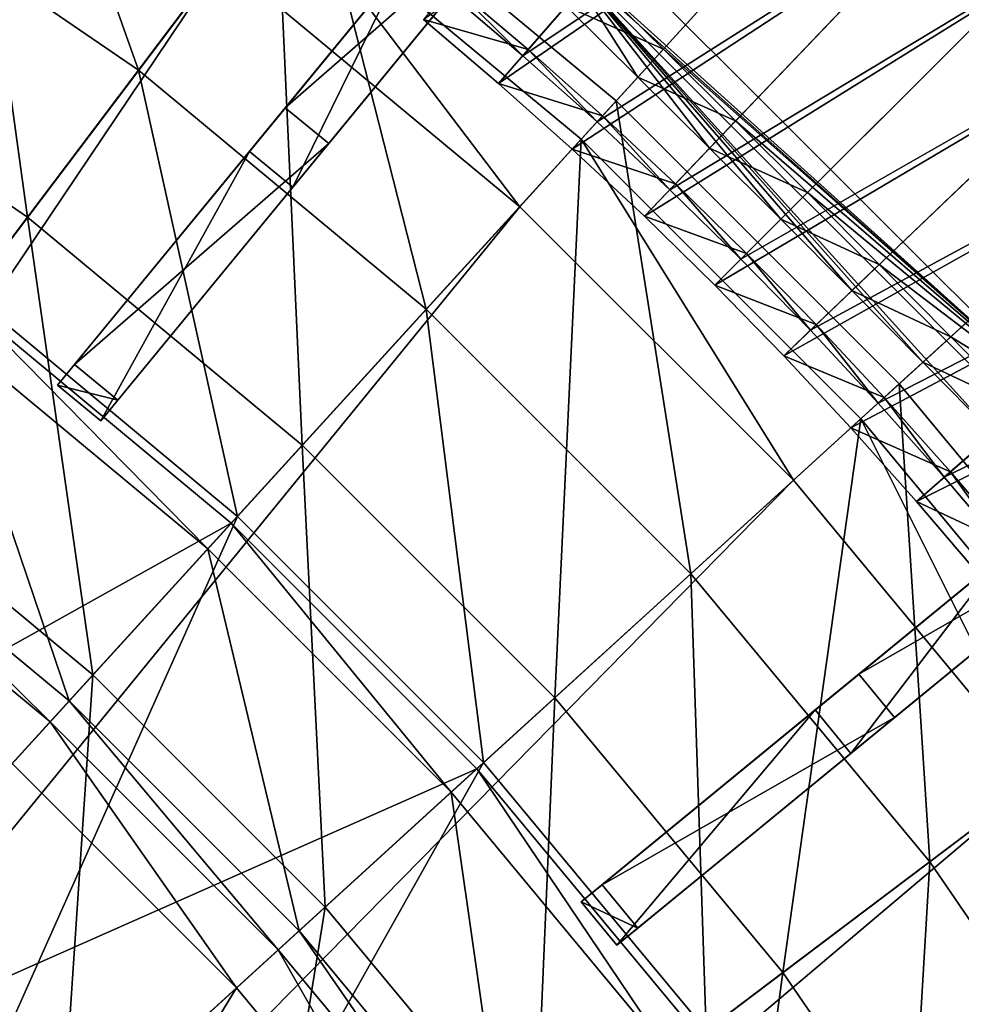
# Model space of a CAD drawing. Extents: x -1.37 to 1.48, y -1.41 to 1.44.
# Drawn here: x 0.64 to 0.87, y 0.59 to 0.84 of the extents above; entities that cross this region are included whole.
import ezdxf

# ---------------------------------------------------------------- set-up
doc = ezdxf.new("R2010")
doc.units = 0
doc.header["$MEASUREMENT"] = 0
doc.layers.get('0').update_dxf_attribs({"linetype": 'CONTINUOUS'})

msp = doc.modelspace()

# ---------------------------------------------------------------- linework, layer by layer
for points in [[(0.94507, 1.10859, 0.22496), (0.84567, 0.98757, 0.39208), (0.65093, 0.75049, 0.52651)], [(0.79425, 0.92498, 0.02651), (0.94507, 1.10859, 0.22496), (0.65093, 0.75049, 0.52651)], [(0.84567, 0.98757, 0.39208), (0.75671, 0.87927, 0.4657), (0.65093, 0.75049, 0.52651)], [(0.66177, 0.74159, 0.52651), (0.76755, 0.87036, 0.4657), (0.85651, 0.97867, 0.39208)], [(0.70542, 0.79473, 0.18647), (0.66177, 0.74159, 0.52651), (0.85651, 0.97867, 0.39208)], [(0.85651, 0.97867, 0.39208), (0.80509, 0.91607, 0.02651), (0.70542, 0.79473, 0.18647)], [(0.97632, 0.81446, 0.37356), (0.85487, 0.93592, 0.37356), (0.84161, 0.96052, 0.39558)], [(1.00146, 0.80091, 0.39606), (0.97632, 0.81446, 0.37356), (0.84161, 0.96052, 0.39558)], [(0.84161, 0.96052, 0.39558), (0.89108, 0.91209, 0.39762), (1.00146, 0.80091, 0.39606)], [(0.62689, 0.93645, 0.07359), (0.66687, 0.8239, 0.07359), (0.58986, 0.87665, 0.07359)], [(0.62689, 0.93645, 0.07359), (0.70926, 0.88003, 0.07359), (0.66687, 0.8239, 0.07359)], [(0.84765, 0.92869, 0.37612), (0.85487, 0.93592, 0.37356), (0.97632, 0.81446, 0.37356)], [(0.84765, 0.92869, 0.37612), (0.9691, 0.80724, 0.37612), (0.99382, 0.79395, 0.39845)], [(0.84765, 0.92869, 0.37612), (0.99382, 0.79395, 0.39845), (0.9455, 0.84367, 0.40118)], [(0.84765, 0.92869, 0.37612), (0.97632, 0.81446, 0.37356), (0.9691, 0.80724, 0.37612)], [(0.62007, 0.92544, 0.06931), (0.63919, 0.78725, 0.06931), (0.56568, 0.8376, 0.06931)], [(0.62007, 0.92544, 0.06931), (0.70145, 0.8697, 0.06931), (0.63919, 0.78725, 0.06931)], [(0.65093, 0.75049, 0.52651), (0.73232, 0.84959, 0.06925), (0.79425, 0.92498, 0.02651)], [(0.80509, 0.91607, 0.02651), (0.74317, 0.84068, 0.06925), (0.70542, 0.79473, 0.18647)], [(1.14089, 0.91454, 0.22496), (1.01979, 0.81524, 0.39208), (0.78254, 0.62071, 0.52651)], [(0.95715, 0.76388, 0.02651), (1.14089, 0.91454, 0.22496), (0.78254, 0.62071, 0.52651)], [(0.60809, 0.90609, 0.05605), (0.68774, 0.85154, 0.05605), (0.29365, 0.32968, 0.05605)], [(0.74387, 0.84358, 0.0637), (0.76277, 0.82751, 0.0637), (0.82836, 0.90289, 0.02961)], [(0.76277, 0.82751, 0.0637), (0.84861, 0.88486, 0.02961), (0.82836, 0.90289, 0.02961)], [(0.73801, 0.83652, 0.05724), (0.82585, 0.90001, 0.01906), (0.75674, 0.82059, 0.05724)], [(0.75674, 0.82059, 0.05724), (0.82585, 0.90001, 0.01906), (0.84603, 0.88203, 0.01906)], [(0.76277, 0.82751, 0.0637), (0.78129, 0.81101, 0.0637), (0.84861, 0.88486, 0.02961)], [(0.78129, 0.81101, 0.0637), (0.86843, 0.86636, 0.02961), (0.84861, 0.88486, 0.02961)], [(0.75674, 0.82059, 0.05724), (0.84603, 0.88203, 0.01906), (0.77511, 0.80423, 0.05724)], [(0.77511, 0.80423, 0.05724), (0.84603, 0.88203, 0.01906), (0.86579, 0.8636, 0.01906)], [(0.70926, 0.88003, 0.07359), (0.73868, 0.76427, 0.07359), (0.66687, 0.8239, 0.07359)], [(0.70926, 0.88003, 0.06395), (0.78606, 0.81625, 0.06395), (0.78606, 0.81625, 0.07359)], [(0.70926, 0.88003, 0.06395), (0.78606, 0.81625, 0.07359), (0.70926, 0.88003, 0.07359)], [(0.70926, 0.88003, 0.07359), (0.78606, 0.81625, 0.07359), (0.73868, 0.76427, 0.07359)], [(0.75671, 0.87927, 0.4657), (0.70353, 0.81453, 0.49895), (0.65093, 0.75049, 0.52651)], [(0.76755, 0.87036, 0.4657), (0.70353, 0.81453, 0.49895), (0.75671, 0.87927, 0.4657)], [(0.58986, 0.87665, 0.07359), (0.66687, 0.8239, 0.07359), (0.66687, 0.8239, 0.17653)], [(0.58986, 0.87665, 0.07359), (0.66687, 0.8239, 0.17653), (0.58986, 0.87665, 0.17653)], [(0.58986, 0.87665, 0.17653), (0.66687, 0.8239, 0.17653), (0.62473, 0.7681, 0.17653)], [(0.70145, 0.8697, 0.06931), (0.70773, 0.73033, 0.06931), (0.63919, 0.78725, 0.06931)], [(0.66177, 0.74159, 0.52651), (0.71437, 0.80562, 0.49895), (0.76755, 0.87036, 0.4657)], [(0.70145, 0.8697, 0.05605), (0.76201, 0.78986, 0.05605), (0.68774, 0.85154, 0.05605)], [(0.70145, 0.8697, 0.05605), (0.77734, 0.80668, 0.05605), (0.77734, 0.80668, 0.05605)], [(0.70145, 0.8697, 0.05605), (0.77734, 0.80668, 0.05605), (0.70145, 0.8697, 0.05605)], [(0.70145, 0.8697, 0.05605), (0.77734, 0.80668, 0.05605), (0.77734, 0.80668, 0.06931)], [(0.70145, 0.8697, 0.05605), (0.77734, 0.80668, 0.06931), (0.70145, 0.8697, 0.06931)], [(0.70145, 0.8697, 0.06931), (0.77734, 0.80668, 0.06931), (0.70773, 0.73033, 0.06931)], [(0.70145, 0.8697, 0.05605), (0.77734, 0.80668, 0.05605), (0.76201, 0.78986, 0.05605)], [(0.76755, 0.87036, 0.4657), (0.71437, 0.80562, 0.49895), (0.70353, 0.81453, 0.49895)], [(0.78129, 0.81101, 0.0637), (0.79942, 0.79409, 0.0637), (0.86843, 0.86636, 0.02961)], [(0.79942, 0.79409, 0.0637), (0.88782, 0.84741, 0.02961), (0.86843, 0.86636, 0.02961)], [(0.77511, 0.80423, 0.05724), (0.86579, 0.8636, 0.01906), (0.79309, 0.78746, 0.05724)], [(0.79309, 0.78746, 0.05724), (0.86579, 0.8636, 0.01906), (0.88512, 0.84471, 0.01906)], [(0.77191, 0.85295, 0.08037), (0.90028, 0.73842, 0.0781), (0.77883, 0.85987, 0.0781)], [(0.77974, 0.84701, 0.05488), (0.77883, 0.85987, 0.0781), (0.90028, 0.73842, 0.0781)], [(0.88031, 0.73314, 0.0581), (0.89336, 0.7315, 0.08037), (0.77191, 0.85295, 0.08037)], [(0.8626, 0.75108, 0.05854), (0.88031, 0.73314, 0.0581), (0.77191, 0.85295, 0.08037)], [(0.77191, 0.85295, 0.08037), (0.77355, 0.8399, 0.0581), (0.79148, 0.8222, 0.05854)], [(0.84488, 0.76893, 0.0588), (0.8626, 0.75108, 0.05854), (0.77191, 0.85295, 0.08037)], [(0.82713, 0.78673, 0.05889), (0.84488, 0.76893, 0.0588), (0.77191, 0.85295, 0.08037)], [(0.77191, 0.85295, 0.08037), (0.79148, 0.8222, 0.05854), (0.80934, 0.80448, 0.0588)], [(0.80934, 0.80448, 0.0588), (0.82713, 0.78673, 0.05889), (0.77191, 0.85295, 0.08037)], [(0.77191, 0.85295, 0.08037), (0.89336, 0.7315, 0.08037), (0.90028, 0.73842, 0.0781)], [(0.68774, 0.85154, 0.05605), (0.32145, 0.3066, 0.05605), (0.29365, 0.32968, 0.05605)], [(0.68774, 0.85154, 0.05605), (0.76201, 0.78986, 0.05605), (0.32145, 0.3066, 0.05605)], [(0.65093, 0.75049, 0.52651), (0.69458, 0.80363, 0.18647), (0.73232, 0.84959, 0.06925)], [(0.69458, 0.80363, 0.18647), (0.69458, 0.80363, 0.06925), (0.73232, 0.84959, 0.06925)], [(0.70542, 0.79473, 0.06925), (0.73232, 0.84959, 0.06925), (0.69458, 0.80363, 0.06925)], [(0.70542, 0.79473, 0.06925), (0.74317, 0.84068, 0.06925), (0.73232, 0.84959, 0.06925)], [(0.79942, 0.79409, 0.0637), (0.81716, 0.77676, 0.0637), (0.88782, 0.84741, 0.02961)], [(0.81716, 0.77676, 0.0637), (0.90677, 0.82802, 0.02961), (0.88782, 0.84741, 0.02961)], [(0.76411, 0.82906, 0.06919), (0.74518, 0.84515, 0.06919), (0.73801, 0.83652, 0.06919)], [(0.74518, 0.84515, 0.06022), (0.76277, 0.82751, 0.0637), (0.74387, 0.84358, 0.0637)], [(0.74518, 0.84515, 0.0662), (0.76411, 0.82906, 0.0662), (0.76411, 0.82906, 0.06321)], [(0.74518, 0.84515, 0.0662), (0.76411, 0.82906, 0.06321), (0.74518, 0.84515, 0.06321)], [(0.74518, 0.84515, 0.06321), (0.76411, 0.82906, 0.06321), (0.76411, 0.82906, 0.06022)], [(0.74518, 0.84515, 0.06321), (0.76411, 0.82906, 0.06022), (0.74518, 0.84515, 0.06022)], [(0.74518, 0.84515, 0.06919), (0.76411, 0.82906, 0.06919), (0.76411, 0.82906, 0.0662)], [(0.74518, 0.84515, 0.06919), (0.76411, 0.82906, 0.0662), (0.74518, 0.84515, 0.0662)], [(0.74518, 0.84515, 0.06022), (0.76411, 0.82906, 0.06022), (0.76277, 0.82751, 0.0637)], [(0.77355, 0.8399, 0.0581), (0.77974, 0.84701, 0.05488), (0.79783, 0.82915, 0.05533)], [(0.79783, 0.82915, 0.05533), (0.77974, 0.84701, 0.05488), (0.90028, 0.73842, 0.0781)], [(0.79309, 0.78746, 0.05724), (0.88512, 0.84471, 0.01906), (0.81068, 0.77027, 0.05724)], [(0.81068, 0.77027, 0.05724), (0.88512, 0.84471, 0.01906), (0.904, 0.82538, 0.01906)], [(0.74317, 0.84068, 0.06925), (0.70542, 0.79473, 0.06925), (0.70542, 0.79473, 0.18647)], [(0.56568, 0.8376, 0.06931), (0.63919, 0.78725, 0.06931), (0.63919, 0.78725, 0.07855)], [(0.56568, 0.8376, 0.06931), (0.63919, 0.78725, 0.07855), (0.56568, 0.8376, 0.07855)], [(0.56568, 0.8376, 0.07855), (0.63919, 0.78725, 0.07855), (0.59251, 0.72543, 0.07855)], [(0.77355, 0.8399, 0.0581), (0.79783, 0.82915, 0.05533), (0.79148, 0.8222, 0.05854)], [(0.73801, 0.83652, 0.0662), (0.73801, 0.83652, 0.06321), (0.75674, 0.82059, 0.06321)], [(0.73801, 0.83652, 0.0662), (0.75674, 0.82059, 0.06321), (0.75674, 0.82059, 0.0662)], [(0.73801, 0.83652, 0.06321), (0.73801, 0.83652, 0.06022), (0.75674, 0.82059, 0.06022)], [(0.73801, 0.83652, 0.06321), (0.75674, 0.82059, 0.06022), (0.75674, 0.82059, 0.06321)], [(0.73801, 0.83652, 0.06919), (0.73801, 0.83652, 0.0662), (0.75674, 0.82059, 0.0662)], [(0.73801, 0.83652, 0.06919), (0.75674, 0.82059, 0.0662), (0.75674, 0.82059, 0.06919)], [(0.73801, 0.83652, 0.06022), (0.73801, 0.83652, 0.05724), (0.75674, 0.82059, 0.05724)], [(0.73801, 0.83652, 0.06022), (0.75674, 0.82059, 0.05724), (0.75674, 0.82059, 0.06022)], [(0.76411, 0.82906, 0.06919), (0.73801, 0.83652, 0.06919), (0.75674, 0.82059, 0.06919)], [(0.78267, 0.81253, 0.06919), (0.76411, 0.82906, 0.06919), (0.75674, 0.82059, 0.06919)], [(0.76411, 0.82906, 0.06022), (0.78129, 0.81101, 0.0637), (0.76277, 0.82751, 0.0637)], [(0.76411, 0.82906, 0.06919), (0.78267, 0.81253, 0.06919), (0.78267, 0.81253, 0.0662)], [(0.76411, 0.82906, 0.06919), (0.78267, 0.81253, 0.0662), (0.76411, 0.82906, 0.0662)], [(0.76411, 0.82906, 0.0662), (0.78267, 0.81253, 0.0662), (0.78267, 0.81253, 0.06321)], [(0.76411, 0.82906, 0.0662), (0.78267, 0.81253, 0.06321), (0.76411, 0.82906, 0.06321)], [(0.76411, 0.82906, 0.06321), (0.78267, 0.81253, 0.06321), (0.78267, 0.81253, 0.06022)], [(0.76411, 0.82906, 0.06321), (0.78267, 0.81253, 0.06022), (0.76411, 0.82906, 0.06022)], [(0.76411, 0.82906, 0.06022), (0.78267, 0.81253, 0.06022), (0.78129, 0.81101, 0.0637)], [(0.79148, 0.8222, 0.05854), (0.79783, 0.82915, 0.05533), (0.81584, 0.81128, 0.05559)], [(0.81584, 0.81128, 0.05559), (0.79783, 0.82915, 0.05533), (0.90028, 0.73842, 0.0781)], [(0.81716, 0.77676, 0.0637), (0.8345, 0.75902, 0.0637), (0.90677, 0.82802, 0.02961)], [(0.8345, 0.75902, 0.0637), (0.92527, 0.8082, 0.02961), (0.90677, 0.82802, 0.02961)], [(0.81068, 0.77027, 0.05724), (0.904, 0.82538, 0.01906), (0.82786, 0.75268, 0.05724)], [(0.82786, 0.75268, 0.05724), (0.904, 0.82538, 0.01906), (0.92244, 0.80562, 0.01906)], [(0.66687, 0.8239, 0.17653), (0.69157, 0.7126, 0.17653), (0.62473, 0.7681, 0.17653)], [(0.66687, 0.8239, 0.07359), (0.73868, 0.76427, 0.07359), (0.73868, 0.76427, 0.17653)], [(0.66687, 0.8239, 0.07359), (0.73868, 0.76427, 0.17653), (0.66687, 0.8239, 0.17653)], [(0.66687, 0.8239, 0.17653), (0.73868, 0.76427, 0.17653), (0.69157, 0.7126, 0.17653)], [(0.75674, 0.82059, 0.06919), (0.75674, 0.82059, 0.0662), (0.77511, 0.80423, 0.0662)], [(0.75674, 0.82059, 0.06919), (0.77511, 0.80423, 0.0662), (0.77511, 0.80423, 0.06919)], [(0.75674, 0.82059, 0.0662), (0.75674, 0.82059, 0.06321), (0.77511, 0.80423, 0.06321)], [(0.75674, 0.82059, 0.0662), (0.77511, 0.80423, 0.06321), (0.77511, 0.80423, 0.0662)], [(0.75674, 0.82059, 0.06321), (0.75674, 0.82059, 0.06022), (0.77511, 0.80423, 0.06022)], [(0.75674, 0.82059, 0.06321), (0.77511, 0.80423, 0.06022), (0.77511, 0.80423, 0.06321)], [(0.75674, 0.82059, 0.06022), (0.75674, 0.82059, 0.05724), (0.77511, 0.80423, 0.05724)], [(0.75674, 0.82059, 0.06022), (0.77511, 0.80423, 0.05724), (0.77511, 0.80423, 0.06022)], [(0.78267, 0.81253, 0.06919), (0.75674, 0.82059, 0.06919), (0.77511, 0.80423, 0.06919)], [(0.79148, 0.8222, 0.05854), (0.81584, 0.81128, 0.05559), (0.80934, 0.80448, 0.0588)], [(0.78606, 0.81625, 0.07359), (0.80468, 0.69827, 0.07359), (0.73868, 0.76427, 0.07359)], [(0.78606, 0.81625, 0.06395), (0.85666, 0.74566, 0.06395), (0.85666, 0.74566, 0.07359)], [(0.78606, 0.81625, 0.06395), (0.85666, 0.74566, 0.07359), (0.78606, 0.81625, 0.07359)], [(0.78606, 0.81625, 0.07359), (0.85666, 0.74566, 0.07359), (0.80468, 0.69827, 0.07359)], [(0.71437, 0.80562, 0.49895), (0.65093, 0.75049, 0.52651), (0.70353, 0.81453, 0.49895)], [(1.01979, 0.81524, 0.39208), (0.91141, 0.72638, 0.4657), (0.78254, 0.62071, 0.52651)], [(0.80084, 0.79557, 0.06919), (0.78267, 0.81253, 0.06919), (0.77511, 0.80423, 0.06919)], [(0.78267, 0.81253, 0.06022), (0.79942, 0.79409, 0.0637), (0.78129, 0.81101, 0.0637)], [(0.78267, 0.81253, 0.06919), (0.80084, 0.79557, 0.06919), (0.80084, 0.79557, 0.0662)], [(0.78267, 0.81253, 0.06919), (0.80084, 0.79557, 0.0662), (0.78267, 0.81253, 0.0662)], [(0.78267, 0.81253, 0.06022), (0.80084, 0.79557, 0.06022), (0.79942, 0.79409, 0.0637)], [(0.78267, 0.81253, 0.06321), (0.80084, 0.79557, 0.06321), (0.80084, 0.79557, 0.06022)], [(0.78267, 0.81253, 0.06321), (0.80084, 0.79557, 0.06022), (0.78267, 0.81253, 0.06022)], [(0.78267, 0.81253, 0.0662), (0.80084, 0.79557, 0.0662), (0.80084, 0.79557, 0.06321)], [(0.78267, 0.81253, 0.0662), (0.80084, 0.79557, 0.06321), (0.78267, 0.81253, 0.06321)], [(0.80934, 0.80448, 0.0588), (0.81584, 0.81128, 0.05559), (0.83378, 0.79338, 0.05568)], [(0.83378, 0.79338, 0.05568), (0.81584, 0.81128, 0.05559), (0.90028, 0.73842, 0.0781)], [(0.8345, 0.75902, 0.0637), (0.85142, 0.74088, 0.0637), (0.92527, 0.8082, 0.02961)], [(0.85142, 0.74088, 0.0637), (0.9433, 0.78795, 0.02961), (0.92527, 0.8082, 0.02961)], [(0.77734, 0.80668, 0.06931), (0.77074, 0.66733, 0.06931), (0.70773, 0.73033, 0.06931)], [(0.77734, 0.80668, 0.05605), (0.83027, 0.7216, 0.05605), (0.76201, 0.78986, 0.05605)], [(0.77734, 0.80668, 0.06931), (0.84709, 0.73693, 0.06931), (0.77074, 0.66733, 0.06931)], [(0.77734, 0.80668, 0.05605), (0.84709, 0.73693, 0.05605), (0.84709, 0.73693, 0.05605)], [(0.77734, 0.80668, 0.05605), (0.84709, 0.73693, 0.05605), (0.77734, 0.80668, 0.05605)], [(0.77734, 0.80668, 0.05605), (0.84709, 0.73693, 0.05605), (0.84709, 0.73693, 0.06931)], [(0.77734, 0.80668, 0.05605), (0.84709, 0.73693, 0.06931), (0.77734, 0.80668, 0.06931)], [(0.77734, 0.80668, 0.05605), (0.84709, 0.73693, 0.05605), (0.83027, 0.7216, 0.05605)], [(0.65093, 0.75049, 0.52651), (0.64668, 0.74532, 0.18647), (0.69458, 0.80363, 0.18647)], [(0.65752, 0.73641, 0.18647), (0.69458, 0.80363, 0.18647), (0.64668, 0.74532, 0.18647)], [(0.71437, 0.80562, 0.49895), (0.66177, 0.74159, 0.52651), (0.65093, 0.75049, 0.52651)], [(0.65752, 0.73641, 0.18647), (0.70542, 0.79473, 0.18647), (0.69458, 0.80363, 0.18647)], [(0.70542, 0.79473, 0.18647), (0.70542, 0.79473, 0.06925), (0.69458, 0.80363, 0.06925)], [(0.70542, 0.79473, 0.18647), (0.69458, 0.80363, 0.06925), (0.69458, 0.80363, 0.18647)], [(0.77511, 0.80423, 0.06919), (0.77511, 0.80423, 0.0662), (0.79309, 0.78746, 0.0662)], [(0.77511, 0.80423, 0.06919), (0.79309, 0.78746, 0.0662), (0.79309, 0.78746, 0.06919)], [(0.77511, 0.80423, 0.06022), (0.77511, 0.80423, 0.05724), (0.79309, 0.78746, 0.05724)], [(0.77511, 0.80423, 0.06022), (0.79309, 0.78746, 0.05724), (0.79309, 0.78746, 0.06022)], [(0.77511, 0.80423, 0.06321), (0.77511, 0.80423, 0.06022), (0.79309, 0.78746, 0.06022)], [(0.77511, 0.80423, 0.06321), (0.79309, 0.78746, 0.06022), (0.79309, 0.78746, 0.06321)], [(0.77511, 0.80423, 0.0662), (0.77511, 0.80423, 0.06321), (0.79309, 0.78746, 0.06321)], [(0.77511, 0.80423, 0.0662), (0.79309, 0.78746, 0.06321), (0.79309, 0.78746, 0.0662)], [(0.80084, 0.79557, 0.06919), (0.77511, 0.80423, 0.06919), (0.79309, 0.78746, 0.06919)], [(0.79143, 0.60986, 0.52651), (0.9203, 0.71552, 0.4657), (1.02868, 0.80439, 0.39208)], [(0.84461, 0.65346, 0.18647), (0.79143, 0.60986, 0.52651), (1.02868, 0.80439, 0.39208)], [(0.80934, 0.80448, 0.0588), (0.83378, 0.79338, 0.05568), (0.82713, 0.78673, 0.05889)], [(0.82786, 0.75268, 0.05724), (0.92244, 0.80562, 0.01906), (0.84464, 0.7347, 0.05724)], [(1.02868, 0.80439, 0.39208), (0.96604, 0.75303, 0.02651), (0.84461, 0.65346, 0.18647)], [(0.84464, 0.7347, 0.05724), (0.92244, 0.80562, 0.01906), (0.94041, 0.78544, 0.01906)], [(0.70542, 0.79473, 0.18647), (0.65752, 0.73641, 0.18647), (0.66177, 0.74159, 0.52651)], [(0.81861, 0.77821, 0.06919), (0.80084, 0.79557, 0.06919), (0.79309, 0.78746, 0.06919)], [(0.80084, 0.79557, 0.06022), (0.81716, 0.77676, 0.0637), (0.79942, 0.79409, 0.0637)], [(0.80084, 0.79557, 0.0662), (0.81861, 0.77821, 0.0662), (0.81861, 0.77821, 0.06321)], [(0.80084, 0.79557, 0.0662), (0.81861, 0.77821, 0.06321), (0.80084, 0.79557, 0.06321)], [(0.80084, 0.79557, 0.06321), (0.81861, 0.77821, 0.06321), (0.81861, 0.77821, 0.06022)], [(0.80084, 0.79557, 0.06321), (0.81861, 0.77821, 0.06022), (0.80084, 0.79557, 0.06022)], [(0.80084, 0.79557, 0.06919), (0.81861, 0.77821, 0.06919), (0.81861, 0.77821, 0.0662)], [(0.80084, 0.79557, 0.06919), (0.81861, 0.77821, 0.0662), (0.80084, 0.79557, 0.0662)], [(0.80084, 0.79557, 0.06022), (0.81861, 0.77821, 0.06022), (0.81716, 0.77676, 0.0637)], [(0.82713, 0.78673, 0.05889), (0.83378, 0.79338, 0.05568), (0.85169, 0.77543, 0.05559)], [(0.85169, 0.77543, 0.05559), (0.83378, 0.79338, 0.05568), (0.90028, 0.73842, 0.0781)], [(0.76201, 0.78986, 0.05605), (0.347, 0.28104, 0.05605), (0.32145, 0.3066, 0.05605)], [(0.76201, 0.78986, 0.05605), (0.83027, 0.7216, 0.05605), (0.347, 0.28104, 0.05605)], [(0.63919, 0.78725, 0.07855), (0.65555, 0.67308, 0.07855), (0.59251, 0.72543, 0.07855)], [(0.63919, 0.78725, 0.06931), (0.70773, 0.73033, 0.06931), (0.70773, 0.73033, 0.07855)], [(0.63919, 0.78725, 0.06931), (0.70773, 0.73033, 0.07855), (0.63919, 0.78725, 0.07855)], [(0.63919, 0.78725, 0.07855), (0.70773, 0.73033, 0.07855), (0.65555, 0.67308, 0.07855)], [(0.79309, 0.78746, 0.0662), (0.79309, 0.78746, 0.06321), (0.81068, 0.77027, 0.06321)], [(0.79309, 0.78746, 0.0662), (0.81068, 0.77027, 0.06321), (0.81068, 0.77027, 0.0662)], [(0.79309, 0.78746, 0.06321), (0.79309, 0.78746, 0.06022), (0.81068, 0.77027, 0.06022)], [(0.79309, 0.78746, 0.06321), (0.81068, 0.77027, 0.06022), (0.81068, 0.77027, 0.06321)], [(0.79309, 0.78746, 0.06919), (0.79309, 0.78746, 0.0662), (0.81068, 0.77027, 0.0662)], [(0.79309, 0.78746, 0.06919), (0.81068, 0.77027, 0.0662), (0.81068, 0.77027, 0.06919)], [(0.79309, 0.78746, 0.06022), (0.79309, 0.78746, 0.05724), (0.81068, 0.77027, 0.05724)], [(0.79309, 0.78746, 0.06022), (0.81068, 0.77027, 0.05724), (0.81068, 0.77027, 0.06022)], [(0.81861, 0.77821, 0.06919), (0.79309, 0.78746, 0.06919), (0.81068, 0.77027, 0.06919)], [(0.82713, 0.78673, 0.05889), (0.85169, 0.77543, 0.05559), (0.84488, 0.76893, 0.0588)], [(0.85142, 0.74088, 0.0637), (0.86792, 0.72236, 0.0637), (0.9433, 0.78795, 0.02961)], [(0.86792, 0.72236, 0.0637), (0.96086, 0.7673, 0.02961), (0.9433, 0.78795, 0.02961)], [(0.84464, 0.7347, 0.05724), (0.94041, 0.78544, 0.01906), (0.861, 0.71634, 0.05724)], [(0.861, 0.71634, 0.05724), (0.94041, 0.78544, 0.01906), (0.95792, 0.76485, 0.01906)], [(0.83598, 0.76043, 0.06919), (0.81861, 0.77821, 0.06919), (0.81068, 0.77027, 0.06919)], [(0.81861, 0.77821, 0.06022), (0.8345, 0.75902, 0.0637), (0.81716, 0.77676, 0.0637)], [(0.81861, 0.77821, 0.0662), (0.83598, 0.76043, 0.0662), (0.83598, 0.76043, 0.06321)], [(0.81861, 0.77821, 0.0662), (0.83598, 0.76043, 0.06321), (0.81861, 0.77821, 0.06321)], [(0.81861, 0.77821, 0.06321), (0.83598, 0.76043, 0.06321), (0.83598, 0.76043, 0.06022)], [(0.81861, 0.77821, 0.06321), (0.83598, 0.76043, 0.06022), (0.81861, 0.77821, 0.06022)], [(0.81861, 0.77821, 0.06919), (0.83598, 0.76043, 0.06919), (0.83598, 0.76043, 0.0662)], [(0.81861, 0.77821, 0.06919), (0.83598, 0.76043, 0.0662), (0.81861, 0.77821, 0.0662)], [(0.81861, 0.77821, 0.06022), (0.83598, 0.76043, 0.06022), (0.8345, 0.75902, 0.0637)], [(0.84488, 0.76893, 0.0588), (0.85169, 0.77543, 0.05559), (0.86956, 0.75742, 0.05533)], [(0.86956, 0.75742, 0.05533), (0.85169, 0.77543, 0.05559), (0.90028, 0.73842, 0.0781)], [(0.81068, 0.77027, 0.0662), (0.81068, 0.77027, 0.06321), (0.82786, 0.75268, 0.06321)], [(0.81068, 0.77027, 0.0662), (0.82786, 0.75268, 0.06321), (0.82786, 0.75268, 0.0662)], [(0.81068, 0.77027, 0.06321), (0.81068, 0.77027, 0.06022), (0.82786, 0.75268, 0.06022)], [(0.81068, 0.77027, 0.06321), (0.82786, 0.75268, 0.06022), (0.82786, 0.75268, 0.06321)], [(0.81068, 0.77027, 0.06919), (0.81068, 0.77027, 0.0662), (0.82786, 0.75268, 0.0662)], [(0.81068, 0.77027, 0.06919), (0.82786, 0.75268, 0.0662), (0.82786, 0.75268, 0.06919)], [(0.81068, 0.77027, 0.06022), (0.81068, 0.77027, 0.05724), (0.82786, 0.75268, 0.05724)], [(0.81068, 0.77027, 0.06022), (0.82786, 0.75268, 0.05724), (0.82786, 0.75268, 0.06022)], [(0.83598, 0.76043, 0.06919), (0.81068, 0.77027, 0.06919), (0.82786, 0.75268, 0.06919)], [(0.84488, 0.76893, 0.0588), (0.86956, 0.75742, 0.05533), (0.8626, 0.75108, 0.05854)], [(0.62473, 0.7681, 0.17653), (0.69157, 0.7126, 0.17653), (0.55489, 0.56267, 0.17653)], [(0.86792, 0.72236, 0.0637), (0.88398, 0.70346, 0.0637), (0.96086, 0.7673, 0.02961)], [(0.50247, 0.6062, 0.39565), (0.69003, 0.71091, 0.39565), (0.62335, 0.76628, 0.39565)], [(0.62335, 0.76628, 0.53444), (0.68419, 0.7045, 0.53444), (0.61813, 0.75936, 0.53444)], [(0.62335, 0.76628, 0.39565), (0.69003, 0.71091, 0.39565), (0.69003, 0.71091, 0.53444)], [(0.62335, 0.76628, 0.39565), (0.69003, 0.71091, 0.53444), (0.62335, 0.76628, 0.53444)], [(0.62335, 0.76628, 0.53444), (0.69003, 0.71091, 0.53444), (0.68419, 0.7045, 0.53444)], [(0.73868, 0.76427, 0.17653), (0.75301, 0.65117, 0.17653), (0.69157, 0.7126, 0.17653)], [(0.73868, 0.76427, 0.07359), (0.80468, 0.69827, 0.07359), (0.80468, 0.69827, 0.17653)], [(0.73868, 0.76427, 0.07359), (0.80468, 0.69827, 0.17653), (0.73868, 0.76427, 0.17653)], [(0.73868, 0.76427, 0.17653), (0.80468, 0.69827, 0.17653), (0.75301, 0.65117, 0.17653)], [(0.78254, 0.62071, 0.52651), (0.8817, 0.70202, 0.06925), (0.95715, 0.76388, 0.02651)], [(0.861, 0.71634, 0.05724), (0.95792, 0.76485, 0.01906), (0.87693, 0.6976, 0.05724)], [(0.61813, 0.75936, 0.53444), (0.64961, 0.66657, 0.53444), (0.58719, 0.7184, 0.53444)], [(0.61813, 0.75936, 0.53444), (0.68419, 0.7045, 0.53444), (0.64961, 0.66657, 0.53444)], [(0.85293, 0.74226, 0.06919), (0.83598, 0.76043, 0.06919), (0.82786, 0.75268, 0.06919)], [(0.83598, 0.76043, 0.06022), (0.85142, 0.74088, 0.0637), (0.8345, 0.75902, 0.0637)], [(0.83598, 0.76043, 0.06919), (0.85293, 0.74226, 0.06919), (0.85293, 0.74226, 0.0662)], [(0.83598, 0.76043, 0.06919), (0.85293, 0.74226, 0.0662), (0.83598, 0.76043, 0.0662)], [(0.83598, 0.76043, 0.0662), (0.85293, 0.74226, 0.0662), (0.85293, 0.74226, 0.06321)], [(0.83598, 0.76043, 0.0662), (0.85293, 0.74226, 0.06321), (0.83598, 0.76043, 0.06321)], [(0.83598, 0.76043, 0.06321), (0.85293, 0.74226, 0.06321), (0.85293, 0.74226, 0.06022)], [(0.83598, 0.76043, 0.06321), (0.85293, 0.74226, 0.06022), (0.83598, 0.76043, 0.06022)], [(0.83598, 0.76043, 0.06022), (0.85293, 0.74226, 0.06022), (0.85142, 0.74088, 0.0637)], [(0.8626, 0.75108, 0.05854), (0.86956, 0.75742, 0.05533), (0.88742, 0.73933, 0.05488)], [(0.90028, 0.73842, 0.0781), (0.88742, 0.73933, 0.05488), (0.86956, 0.75742, 0.05533)], [(0.82786, 0.75268, 0.06919), (0.82786, 0.75268, 0.0662), (0.84464, 0.7347, 0.0662)], [(0.82786, 0.75268, 0.06919), (0.84464, 0.7347, 0.0662), (0.84464, 0.7347, 0.06919)], [(0.82786, 0.75268, 0.0662), (0.82786, 0.75268, 0.06321), (0.84464, 0.7347, 0.06321)], [(0.82786, 0.75268, 0.0662), (0.84464, 0.7347, 0.06321), (0.84464, 0.7347, 0.0662)], [(0.82786, 0.75268, 0.06321), (0.82786, 0.75268, 0.06022), (0.84464, 0.7347, 0.06022)], [(0.82786, 0.75268, 0.06321), (0.84464, 0.7347, 0.06022), (0.84464, 0.7347, 0.06321)], [(0.82786, 0.75268, 0.06022), (0.82786, 0.75268, 0.05724), (0.84464, 0.7347, 0.05724)], [(0.82786, 0.75268, 0.06022), (0.84464, 0.7347, 0.05724), (0.84464, 0.7347, 0.06022)], [(0.85293, 0.74226, 0.06919), (0.82786, 0.75268, 0.06919), (0.84464, 0.7347, 0.06919)], [(0.96604, 0.75303, 0.02651), (0.8906, 0.69117, 0.06925), (0.84461, 0.65346, 0.18647)], [(0.65093, 0.75049, 0.52651), (0.64668, 0.74532, 0.52847), (0.64668, 0.74532, 0.18647)], [(0.66177, 0.74159, 0.52651), (0.64668, 0.74532, 0.52847), (0.65093, 0.75049, 0.52651)], [(0.8626, 0.75108, 0.05854), (0.88742, 0.73933, 0.05488), (0.88031, 0.73314, 0.0581)], [(0.65752, 0.73641, 0.52847), (0.65752, 0.73641, 0.18647), (0.64668, 0.74532, 0.18647)], [(0.65752, 0.73641, 0.52847), (0.64668, 0.74532, 0.18647), (0.64668, 0.74532, 0.52847)], [(0.66177, 0.74159, 0.52651), (0.65752, 0.73641, 0.52847), (0.64668, 0.74532, 0.52847)], [(0.85666, 0.74566, 0.07359), (0.86431, 0.62646, 0.07359), (0.80468, 0.69827, 0.07359)], [(0.85666, 0.74566, 0.06395), (0.92044, 0.66885, 0.06395), (0.92044, 0.66885, 0.07359)], [(0.85666, 0.74566, 0.06395), (0.92044, 0.66885, 0.07359), (0.85666, 0.74566, 0.07359)], [(0.85666, 0.74566, 0.07359), (0.92044, 0.66885, 0.07359), (0.86431, 0.62646, 0.07359)], [(0.86946, 0.7237, 0.06919), (0.85293, 0.74226, 0.06919), (0.84464, 0.7347, 0.06919)], [(0.85293, 0.74226, 0.06022), (0.86792, 0.72236, 0.0637), (0.85142, 0.74088, 0.0637)], [(0.85293, 0.74226, 0.06919), (0.86946, 0.7237, 0.06919), (0.86946, 0.7237, 0.0662)], [(0.85293, 0.74226, 0.06919), (0.86946, 0.7237, 0.0662), (0.85293, 0.74226, 0.0662)], [(0.85293, 0.74226, 0.06022), (0.86946, 0.7237, 0.06022), (0.86792, 0.72236, 0.0637)], [(0.85293, 0.74226, 0.06321), (0.86946, 0.7237, 0.06321), (0.86946, 0.7237, 0.06022)], [(0.85293, 0.74226, 0.06321), (0.86946, 0.7237, 0.06022), (0.85293, 0.74226, 0.06022)], [(0.85293, 0.74226, 0.0662), (0.86946, 0.7237, 0.0662), (0.86946, 0.7237, 0.06321)], [(0.85293, 0.74226, 0.0662), (0.86946, 0.7237, 0.06321), (0.85293, 0.74226, 0.06321)], [(0.65752, 0.73641, 0.18647), (0.65752, 0.73641, 0.52847), (0.66177, 0.74159, 0.52651)], [(0.84709, 0.73693, 0.06931), (0.82766, 0.59878, 0.06931), (0.77074, 0.66733, 0.06931)], [(0.84709, 0.73693, 0.06931), (0.91011, 0.66104, 0.06931), (0.82766, 0.59878, 0.06931)], [(0.84709, 0.73693, 0.05605), (0.89194, 0.64733, 0.05605), (0.83027, 0.7216, 0.05605)], [(0.84709, 0.73693, 0.05605), (0.91011, 0.66104, 0.05605), (0.91011, 0.66104, 0.05605)], [(0.84709, 0.73693, 0.05605), (0.91011, 0.66104, 0.05605), (0.84709, 0.73693, 0.05605)], [(0.84709, 0.73693, 0.05605), (0.91011, 0.66104, 0.05605), (0.91011, 0.66104, 0.06931)], [(0.84709, 0.73693, 0.05605), (0.91011, 0.66104, 0.06931), (0.84709, 0.73693, 0.06931)], [(0.84709, 0.73693, 0.05605), (0.91011, 0.66104, 0.05605), (0.89194, 0.64733, 0.05605)], [(0.84464, 0.7347, 0.06919), (0.84464, 0.7347, 0.0662), (0.861, 0.71634, 0.0662)], [(0.84464, 0.7347, 0.06919), (0.861, 0.71634, 0.0662), (0.861, 0.71634, 0.06919)], [(0.84464, 0.7347, 0.06022), (0.84464, 0.7347, 0.05724), (0.861, 0.71634, 0.05724)], [(0.84464, 0.7347, 0.06022), (0.861, 0.71634, 0.05724), (0.861, 0.71634, 0.06022)], [(0.84464, 0.7347, 0.06321), (0.84464, 0.7347, 0.06022), (0.861, 0.71634, 0.06022)], [(0.84464, 0.7347, 0.06321), (0.861, 0.71634, 0.06022), (0.861, 0.71634, 0.06321)], [(0.84464, 0.7347, 0.0662), (0.84464, 0.7347, 0.06321), (0.861, 0.71634, 0.06321)], [(0.84464, 0.7347, 0.0662), (0.861, 0.71634, 0.06321), (0.861, 0.71634, 0.0662)], [(0.86946, 0.7237, 0.06919), (0.84464, 0.7347, 0.06919), (0.861, 0.71634, 0.06919)], [(0.70773, 0.73033, 0.07855), (0.71349, 0.61514, 0.07855), (0.65555, 0.67308, 0.07855)], [(0.70773, 0.73033, 0.06931), (0.77074, 0.66733, 0.06931), (0.77074, 0.66733, 0.07855)], [(0.70773, 0.73033, 0.06931), (0.77074, 0.66733, 0.07855), (0.70773, 0.73033, 0.07855)], [(0.70773, 0.73033, 0.07855), (0.77074, 0.66733, 0.07855), (0.71349, 0.61514, 0.07855)], [(0.59251, 0.72543, 0.07855), (0.65555, 0.67308, 0.07855), (0.65555, 0.67308, 0.08452)], [(0.59251, 0.72543, 0.07855), (0.65555, 0.67308, 0.08452), (0.59251, 0.72543, 0.08452)], [(0.59251, 0.72543, 0.08452), (0.65555, 0.67308, 0.08452), (0.59548, 0.6072, 0.08452)], [(0.59251, 0.72543, 0.08452), (0.59548, 0.6072, 0.08452), (0.65555, 0.67308, 0.08452)], [(0.59251, 0.72543, 0.08452), (0.65555, 0.67308, 0.08452), (0.65555, 0.67308, 0.08452)], [(0.59251, 0.72543, 0.08452), (0.65555, 0.67308, 0.08452), (0.59251, 0.72543, 0.08452)], [(0.59251, 0.72543, 0.08452), (0.59548, 0.6072, 0.08452), (0.65555, 0.67308, 0.08452)], [(0.59251, 0.72543, 0.0755), (0.65555, 0.67308, 0.0755), (0.59548, 0.6072, 0.0755)], [(0.59251, 0.72543, 0.08452), (0.65555, 0.67308, 0.08452), (0.65555, 0.67308, 0.0755)], [(0.59251, 0.72543, 0.08452), (0.65555, 0.67308, 0.0755), (0.59251, 0.72543, 0.0755)], [(0.91141, 0.72638, 0.4657), (0.84662, 0.67325, 0.49895), (0.78254, 0.62071, 0.52651)], [(0.9203, 0.71552, 0.4657), (0.84662, 0.67325, 0.49895), (0.91141, 0.72638, 0.4657)], [(0.88556, 0.70477, 0.06919), (0.86946, 0.7237, 0.06919), (0.861, 0.71634, 0.06919)], [(0.86946, 0.7237, 0.06022), (0.88398, 0.70346, 0.0637), (0.86792, 0.72236, 0.0637)], [(0.86946, 0.7237, 0.0662), (0.88556, 0.70477, 0.0662), (0.88556, 0.70477, 0.06321)], [(0.86946, 0.7237, 0.0662), (0.88556, 0.70477, 0.06321), (0.86946, 0.7237, 0.06321)], [(0.86946, 0.7237, 0.06321), (0.88556, 0.70477, 0.06321), (0.88556, 0.70477, 0.06022)], [(0.86946, 0.7237, 0.06321), (0.88556, 0.70477, 0.06022), (0.86946, 0.7237, 0.06022)], [(0.86946, 0.7237, 0.06919), (0.88556, 0.70477, 0.06919), (0.88556, 0.70477, 0.0662)], [(0.86946, 0.7237, 0.06919), (0.88556, 0.70477, 0.0662), (0.86946, 0.7237, 0.0662)], [(0.86946, 0.7237, 0.06022), (0.88556, 0.70477, 0.06022), (0.88398, 0.70346, 0.0637)], [(0.83027, 0.7216, 0.05605), (0.37009, 0.25324, 0.05605), (0.347, 0.28104, 0.05605)], [(0.83027, 0.7216, 0.05605), (0.89194, 0.64733, 0.05605), (0.37009, 0.25324, 0.05605)], [(0.58719, 0.7184, 0.9763), (0.64485, 0.66134, 0.99279), (0.58293, 0.71276, 0.99279)], [(0.58719, 0.7184, 0.53444), (0.64961, 0.66657, 0.53444), (0.64961, 0.66657, 0.9763)], [(0.58719, 0.7184, 0.53444), (0.64961, 0.66657, 0.9763), (0.58719, 0.7184, 0.9763)], [(0.58719, 0.7184, 0.9763), (0.64961, 0.66657, 0.9763), (0.64485, 0.66134, 0.99279)], [(0.79143, 0.60986, 0.52651), (0.85552, 0.6624, 0.49895), (0.9203, 0.71552, 0.4657)], [(0.9203, 0.71552, 0.4657), (0.85552, 0.6624, 0.49895), (0.84662, 0.67325, 0.49895)], [(0.861, 0.71634, 0.0662), (0.861, 0.71634, 0.06321), (0.87693, 0.6976, 0.06321)], [(0.861, 0.71634, 0.0662), (0.87693, 0.6976, 0.06321), (0.87693, 0.6976, 0.0662)], [(0.861, 0.71634, 0.06321), (0.861, 0.71634, 0.06022), (0.87693, 0.6976, 0.06022)], [(0.861, 0.71634, 0.06321), (0.87693, 0.6976, 0.06022), (0.87693, 0.6976, 0.06321)], [(0.861, 0.71634, 0.06919), (0.861, 0.71634, 0.0662), (0.87693, 0.6976, 0.0662)], [(0.861, 0.71634, 0.06919), (0.87693, 0.6976, 0.0662), (0.87693, 0.6976, 0.06919)], [(0.861, 0.71634, 0.06022), (0.861, 0.71634, 0.05724), (0.87693, 0.6976, 0.05724)], [(0.861, 0.71634, 0.06022), (0.87693, 0.6976, 0.05724), (0.87693, 0.6976, 0.06022)], [(0.88556, 0.70477, 0.06919), (0.861, 0.71634, 0.06919), (0.87693, 0.6976, 0.06919)], [(0.69157, 0.7126, 0.17653), (0.60308, 0.51449, 0.17653), (0.55489, 0.56267, 0.17653)], [(0.58293, 0.71276, 0.99279), (0.64485, 0.66134, 0.99279), (0.63536, 0.65094, 1.00929)], [(0.69157, 0.7126, 0.17653), (0.75301, 0.65117, 0.17653), (0.60308, 0.51449, 0.17653)], [(0.50247, 0.6062, 0.39565), (0.55489, 0.56267, 0.39565), (0.69003, 0.71091, 0.39565)], [(0.55489, 0.56267, 0.39565), (0.75131, 0.64962, 0.39565), (0.69003, 0.71091, 0.39565)], [(0.69003, 0.71091, 0.53444), (0.74491, 0.64378, 0.53444), (0.68419, 0.7045, 0.53444)], [(0.69003, 0.71091, 0.39565), (0.75131, 0.64962, 0.39565), (0.75131, 0.64962, 0.53444)], [(0.69003, 0.71091, 0.39565), (0.75131, 0.64962, 0.53444), (0.69003, 0.71091, 0.53444)], [(0.69003, 0.71091, 0.53444), (0.75131, 0.64962, 0.53444), (0.74491, 0.64378, 0.53444)], [(0.68419, 0.7045, 0.53444), (0.70697, 0.6092, 0.53444), (0.64961, 0.66657, 0.53444)], [(0.68419, 0.7045, 0.53444), (0.74491, 0.64378, 0.53444), (0.70697, 0.6092, 0.53444)], [(0.78254, 0.62071, 0.52651), (0.83572, 0.66431, 0.18647), (0.8817, 0.70202, 0.06925)], [(0.83572, 0.66431, 0.18647), (0.83572, 0.66431, 0.06925), (0.8817, 0.70202, 0.06925)], [(0.84461, 0.65346, 0.06925), (0.8817, 0.70202, 0.06925), (0.83572, 0.66431, 0.06925)], [(0.84461, 0.65346, 0.06925), (0.8906, 0.69117, 0.06925), (0.8817, 0.70202, 0.06925)], [(0.80468, 0.69827, 0.17653), (0.80851, 0.58432, 0.17653), (0.75301, 0.65117, 0.17653)], [(0.80468, 0.69827, 0.07359), (0.86431, 0.62646, 0.07359), (0.86431, 0.62646, 0.17653)], [(0.80468, 0.69827, 0.07359), (0.86431, 0.62646, 0.17653), (0.80468, 0.69827, 0.17653)], [(0.80468, 0.69827, 0.17653), (0.86431, 0.62646, 0.17653), (0.80851, 0.58432, 0.17653)], [(0.8906, 0.69117, 0.06925), (0.84461, 0.65346, 0.06925), (0.84461, 0.65346, 0.18647)], [(0.65555, 0.67308, 0.08452), (0.6476, 0.55508, 0.08452), (0.59548, 0.6072, 0.08452)], [(0.65555, 0.67308, 0.08452), (0.59548, 0.6072, 0.08452), (0.59548, 0.6072, 0.08452)], [(0.65555, 0.67308, 0.08452), (0.59548, 0.6072, 0.08452), (0.65555, 0.67308, 0.08452)], [(0.65555, 0.67308, 0.08452), (0.59548, 0.6072, 0.08452), (0.59548, 0.6072, 0.0755)], [(0.65555, 0.67308, 0.08452), (0.59548, 0.6072, 0.0755), (0.65555, 0.67308, 0.0755)], [(0.65555, 0.67308, 0.08452), (0.71349, 0.61514, 0.08452), (0.6476, 0.55508, 0.08452)], [(0.65555, 0.67308, 0.07855), (0.71349, 0.61514, 0.07855), (0.71349, 0.61514, 0.08452)], [(0.65555, 0.67308, 0.07855), (0.71349, 0.61514, 0.08452), (0.65555, 0.67308, 0.08452)], [(0.85552, 0.6624, 0.49895), (0.78254, 0.62071, 0.52651), (0.84662, 0.67325, 0.49895)], [(0.92044, 0.66885, 0.07359), (0.91706, 0.54946, 0.07359), (0.86431, 0.62646, 0.07359)], [(0.64961, 0.66657, 0.9763), (0.70175, 0.60444, 0.99279), (0.64485, 0.66134, 0.99279)], [(0.64961, 0.66657, 0.53444), (0.70697, 0.6092, 0.53444), (0.70697, 0.6092, 0.9763)], [(0.64961, 0.66657, 0.53444), (0.70697, 0.6092, 0.9763), (0.64961, 0.66657, 0.9763)], [(0.64961, 0.66657, 0.9763), (0.70697, 0.6092, 0.9763), (0.70175, 0.60444, 0.99279)], [(0.77074, 0.66733, 0.07855), (0.76584, 0.5521, 0.07855), (0.71349, 0.61514, 0.07855)], [(0.77074, 0.66733, 0.07855), (0.82766, 0.59878, 0.07855), (0.76584, 0.5521, 0.07855)], [(0.77074, 0.66733, 0.06931), (0.82766, 0.59878, 0.06931), (0.82766, 0.59878, 0.07855)], [(0.77074, 0.66733, 0.06931), (0.82766, 0.59878, 0.07855), (0.77074, 0.66733, 0.07855)], [(0.78254, 0.62071, 0.52651), (0.77736, 0.61646, 0.18647), (0.83572, 0.66431, 0.18647)], [(0.78626, 0.60561, 0.18647), (0.83572, 0.66431, 0.18647), (0.77736, 0.61646, 0.18647)], [(0.78626, 0.60561, 0.18647), (0.84461, 0.65346, 0.18647), (0.83572, 0.66431, 0.18647)], [(0.84461, 0.65346, 0.18647), (0.84461, 0.65346, 0.06925), (0.83572, 0.66431, 0.06925)], [(0.84461, 0.65346, 0.18647), (0.83572, 0.66431, 0.06925), (0.83572, 0.66431, 0.18647)], [(0.64485, 0.66134, 0.99279), (0.69135, 0.59496, 1.00929), (0.63536, 0.65094, 1.00929)], [(0.64485, 0.66134, 0.99279), (0.70175, 0.60444, 0.99279), (0.69135, 0.59496, 1.00929)], [(0.85552, 0.6624, 0.49895), (0.79143, 0.60986, 0.52651), (0.78254, 0.62071, 0.52651)], [(0.91011, 0.66104, 0.06931), (0.87801, 0.52528, 0.06931), (0.82766, 0.59878, 0.06931)], [(0.84461, 0.65346, 0.18647), (0.78626, 0.60561, 0.18647), (0.79143, 0.60986, 0.52651)], [(0.63536, 0.65094, 1.00929), (0.69135, 0.59496, 1.00929), (0.54075, 0.45767, 1.00929)], [(0.75301, 0.65117, 0.17653), (0.64661, 0.46206, 0.17653), (0.60308, 0.51449, 0.17653)], [(0.75301, 0.65117, 0.17653), (0.80851, 0.58432, 0.17653), (0.64661, 0.46206, 0.17653)], [(0.55489, 0.56267, 0.39565), (0.60308, 0.51449, 0.39565), (0.75131, 0.64962, 0.39565)], [(0.60308, 0.51449, 0.39565), (0.80668, 0.58294, 0.39565), (0.75131, 0.64962, 0.39565)], [(0.75131, 0.64962, 0.53444), (0.79977, 0.57772, 0.53444), (0.74491, 0.64378, 0.53444)], [(0.75131, 0.64962, 0.39565), (0.80668, 0.58294, 0.39565), (0.80668, 0.58294, 0.53444)], [(0.75131, 0.64962, 0.39565), (0.80668, 0.58294, 0.53444), (0.75131, 0.64962, 0.53444)], [(0.75131, 0.64962, 0.53444), (0.80668, 0.58294, 0.53444), (0.79977, 0.57772, 0.53444)], [(0.89194, 0.64733, 0.05605), (0.39051, 0.22343, 0.05605), (0.37009, 0.25324, 0.05605)], [(0.89194, 0.64733, 0.05605), (0.9465, 0.56768, 0.05605), (0.39051, 0.22343, 0.05605)], [(0.74491, 0.64378, 0.53444), (0.7588, 0.54679, 0.53444), (0.70697, 0.6092, 0.53444)], [(0.74491, 0.64378, 0.53444), (0.79977, 0.57772, 0.53444), (0.7588, 0.54679, 0.53444)], [(0.86431, 0.62646, 0.17653), (0.85761, 0.51265, 0.17653), (0.80851, 0.58432, 0.17653)], [(0.86431, 0.62646, 0.17653), (0.91706, 0.54946, 0.17653), (0.85761, 0.51265, 0.17653)], [(0.86431, 0.62646, 0.07359), (0.91706, 0.54946, 0.07359), (0.91706, 0.54946, 0.17653)], [(0.86431, 0.62646, 0.07359), (0.91706, 0.54946, 0.17653), (0.86431, 0.62646, 0.17653)], [(0.78254, 0.62071, 0.52651), (0.77736, 0.61646, 0.52847), (0.77736, 0.61646, 0.18647)], [(0.79143, 0.60986, 0.52651), (0.77736, 0.61646, 0.52847), (0.78254, 0.62071, 0.52651)], [(0.71349, 0.61514, 0.08452), (0.69469, 0.49837, 0.08452), (0.6476, 0.55508, 0.08452)], [(0.71349, 0.61514, 0.08452), (0.6476, 0.55508, 0.08452), (0.69469, 0.49837, 0.08452)], [(0.6476, 0.55508, 0.08452), (0.71349, 0.61514, 0.08452), (0.71349, 0.61514, 0.08452)], [(0.6476, 0.55508, 0.08452), (0.71349, 0.61514, 0.08452), (0.6476, 0.55508, 0.08452)], [(0.71349, 0.61514, 0.08452), (0.6476, 0.55508, 0.08452), (0.69469, 0.49837, 0.08452)], [(0.71349, 0.61514, 0.0755), (0.69469, 0.49837, 0.0755), (0.6476, 0.55508, 0.0755)], [(0.6476, 0.55508, 0.08452), (0.71349, 0.61514, 0.08452), (0.71349, 0.61514, 0.0755)], [(0.6476, 0.55508, 0.08452), (0.71349, 0.61514, 0.0755), (0.6476, 0.55508, 0.0755)], [(0.71349, 0.61514, 0.08452), (0.76584, 0.5521, 0.08452), (0.69469, 0.49837, 0.08452)], [(0.71349, 0.61514, 0.08452), (0.69469, 0.49837, 0.08452), (0.76584, 0.5521, 0.08452)], [(0.71349, 0.61514, 0.08452), (0.69469, 0.49837, 0.08452), (0.76584, 0.5521, 0.08452)], [(0.71349, 0.61514, 0.0755), (0.76584, 0.5521, 0.0755), (0.69469, 0.49837, 0.0755)], [(0.71349, 0.61514, 0.07855), (0.76584, 0.5521, 0.07855), (0.76584, 0.5521, 0.08452)], [(0.71349, 0.61514, 0.07855), (0.76584, 0.5521, 0.08452), (0.71349, 0.61514, 0.08452)], [(0.71349, 0.61514, 0.08452), (0.76584, 0.5521, 0.08452), (0.76584, 0.5521, 0.08452)], [(0.71349, 0.61514, 0.08452), (0.76584, 0.5521, 0.08452), (0.71349, 0.61514, 0.08452)], [(0.71349, 0.61514, 0.08452), (0.76584, 0.5521, 0.08452), (0.76584, 0.5521, 0.0755)], [(0.71349, 0.61514, 0.08452), (0.76584, 0.5521, 0.0755), (0.71349, 0.61514, 0.0755)], [(0.78626, 0.60561, 0.52847), (0.78626, 0.60561, 0.18647), (0.77736, 0.61646, 0.18647)], [(0.78626, 0.60561, 0.52847), (0.77736, 0.61646, 0.18647), (0.77736, 0.61646, 0.52847)], [(0.79143, 0.60986, 0.52651), (0.78626, 0.60561, 0.52847), (0.77736, 0.61646, 0.52847)], [(0.70697, 0.6092, 0.9763), (0.75316, 0.54253, 0.99279), (0.70175, 0.60444, 0.99279)], [(0.70697, 0.6092, 0.53444), (0.7588, 0.54679, 0.53444), (0.7588, 0.54679, 0.9763)], [(0.70697, 0.6092, 0.53444), (0.7588, 0.54679, 0.9763), (0.70697, 0.6092, 0.9763)], [(0.70697, 0.6092, 0.9763), (0.7588, 0.54679, 0.9763), (0.75316, 0.54253, 0.99279)], [(0.78626, 0.60561, 0.18647), (0.78626, 0.60561, 0.52847), (0.79143, 0.60986, 0.52651)], [(0.59548, 0.6072, 0.08452), (0.6476, 0.55508, 0.08452), (0.61982, 0.52975, 0.08452)], [(0.70175, 0.60444, 0.99279), (0.74193, 0.53404, 1.00929), (0.69135, 0.59496, 1.00929)], [(0.70175, 0.60444, 0.99279), (0.75316, 0.54253, 0.99279), (0.74193, 0.53404, 1.00929)], [(0.82766, 0.59878, 0.07855), (0.81215, 0.4845, 0.07855), (0.76584, 0.5521, 0.07855)], [(0.82766, 0.59878, 0.07855), (0.87801, 0.52528, 0.07855), (0.81215, 0.4845, 0.07855)], [(0.82766, 0.59878, 0.06931), (0.87801, 0.52528, 0.06931), (0.87801, 0.52528, 0.07855)], [(0.82766, 0.59878, 0.06931), (0.87801, 0.52528, 0.07855), (0.82766, 0.59878, 0.07855)], [(0.69135, 0.59496, 1.00929), (0.57931, 0.41124, 1.00929), (0.54075, 0.45767, 1.00929)], [(0.69135, 0.59496, 1.00929), (0.74193, 0.53404, 1.00929), (0.57931, 0.41124, 1.00929)]]:
    msp.add_3dface(points)

doc.saveas('drawing.dxf')
